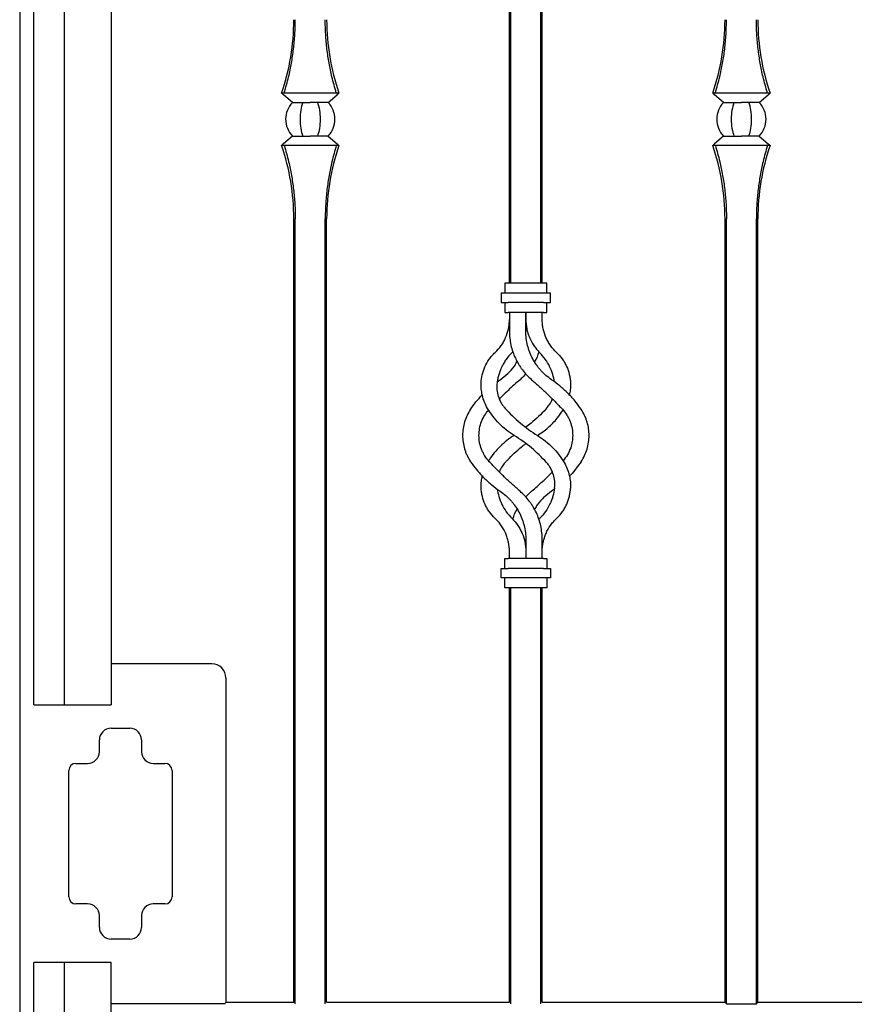
# Model space of a CAD drawing. Units: millimetres. Extents: x 0 to 8410, y 0 to 5940.
# Drawn here: x 6550 to 6906, y 1972 to 2392 of the extents above; entities that cross this region are included whole.
import ezdxf

# ---------------------------------------------------------------- set-up
doc = ezdxf.new("R2010")
doc.units = ezdxf.units.MM
doc.layers.add('YKK_A1', color=4, linetype='Continuous', lineweight=30)

msp = doc.modelspace()

# ---------------------------------------------------------------- linework, layer by layer
at = {"layer": 'YKK_A1'}
for p, q in [((6550.02, 2646.5), (6550.02, 1245)), ((6556.02, 2100), (6556.02, 2639.5)), ((6569.02, 2639.5), (6569.02, 2100)), ((6589.02, 2631.5), (6589.02, 2100)), ((6759.63, 2280), (6759.63, 2620.51)), ((6772.41, 2280), (6772.41, 2618.91)), ((6759.02, 2280), (6759.02, 2586.98)), ((6773.02, 2280), (6773.02, 2576.32)), ((6686.27, 2361.2), (6661.77, 2361.2)), ((6662.2, 2360.82), (6661.77, 2361.2)), ((6662.58, 2360.49), (6662.2, 2360.82)), ((6666.38, 2357.2), (6662.58, 2360.49)), ((6681.66, 2357.2), (6685.46, 2360.49)), ((6685.46, 2360.49), (6685.84, 2360.82)), ((6685.84, 2360.82), (6686.27, 2361.2)), ((6870.27, 2361.2), (6845.77, 2361.2)), ((6846.2, 2360.82), (6845.77, 2361.2)), ((6846.58, 2360.49), (6846.2, 2360.82)), ((6850.38, 2357.2), (6846.58, 2360.49)), ((6865.66, 2357.2), (6869.46, 2360.49)), ((6869.46, 2360.49), (6869.84, 2360.82)), ((6869.84, 2360.82), (6870.27, 2361.2)), ((6666.38, 2357.2), (6674.02, 2357.2)), ((6681.66, 2357.2), (6674.02, 2357.2)), ((6850.38, 2357.2), (6858.02, 2357.2)), ((6865.66, 2357.2), (6858.02, 2357.2)), ((6666.38, 2342.8), (6662.58, 2339.51)), ((6666.38, 2342.8), (6674.02, 2342.8)), ((6681.66, 2342.8), (6674.02, 2342.8)), ((6681.66, 2342.8), (6685.46, 2339.51)), ((6850.38, 2342.8), (6846.58, 2339.51)), ((6850.38, 2342.8), (6858.02, 2342.8)), ((6865.66, 2342.8), (6858.02, 2342.8)), ((6865.66, 2342.8), (6869.46, 2339.51)), ((6662.2, 2339.18), (6661.77, 2338.8)), ((6686.27, 2338.8), (6661.77, 2338.8)), ((6662.58, 2339.51), (6662.2, 2339.18)), ((6685.46, 2339.51), (6685.84, 2339.18)), ((6685.84, 2339.18), (6686.27, 2338.8)), ((6846.2, 2339.18), (6845.77, 2338.8)), ((6870.27, 2338.8), (6845.77, 2338.8)), ((6846.58, 2339.51), (6846.2, 2339.18)), ((6869.46, 2339.51), (6869.84, 2339.18)), ((6869.84, 2339.18), (6870.27, 2338.8)), ((6667.02, 1973), (6667.02, 2307.5)), ((6667.63, 1972.39), (6667.63, 2307.5)), ((6680.41, 1972.39), (6680.41, 2307.5)), ((6681.02, 1973), (6681.02, 2307.5)), ((6851.02, 1973), (6851.02, 2307.5)), ((6851.63, 1972.39), (6851.63, 2307.5)), ((6864.41, 1972.39), (6864.41, 2307.5)), ((6865.02, 1973), (6865.02, 2307.5)), ((6757.02, 2280), (6757.02, 2275.75)), ((6758.52, 2280), (6757.02, 2280)), ((6773.52, 2280), (6758.52, 2280)), ((6775.02, 2280), (6773.52, 2280)), ((6775.02, 2275.75), (6775.02, 2280)), ((6755.52, 2275.75), (6755.52, 2271.75)), ((6758.52, 2275.75), (6755.52, 2275.75)), ((6773.52, 2275.75), (6758.52, 2275.75)), ((6776.52, 2275.75), (6773.52, 2275.75)), ((6776.52, 2271.75), (6776.52, 2275.75)), ((6755.52, 2271.75), (6758.52, 2271.75)), ((6757.02, 2271.75), (6757.02, 2267.5)), ((6773.52, 2271.75), (6758.52, 2271.75)), ((6773.52, 2271.75), (6776.52, 2271.75)), ((6775.02, 2267.5), (6775.02, 2271.75)), ((6757.02, 2267.5), (6758.52, 2267.5)), ((6773.52, 2267.5), (6758.52, 2267.5)), ((6759.02, 2267.5), (6759.02, 2259.5)), ((6766.02, 2267.5), (6766.02, 2264.5)), ((6766.02, 2259.5), (6766.02, 2267.5)), ((6773.02, 2264.5), (6773.02, 2267.5)), ((6773.52, 2267.5), (6775.02, 2267.5)), ((6760.46, 2250.79), (6760.14, 2250.42)), ((6753.8, 2237.86), (6755.04, 2238.8)), ((6750.14, 2204.18), (6750.33, 2204.48)), ((6778.23, 2192.09), (6777, 2191.2)), ((6771.9, 2179.58), (6771.58, 2179.21)), ((6766.02, 2170.5), (6766.02, 2162.5)), ((6773.02, 2162.5), (6773.02, 2170.5)), ((6759.02, 2162.5), (6759.02, 2165.5)), ((6766.02, 2165.5), (6766.02, 2162.5)), ((6757.02, 2162.5), (6758.52, 2162.5)), ((6757.02, 2158.25), (6757.02, 2162.5)), ((6773.52, 2162.5), (6758.52, 2162.5)), ((6773.52, 2162.5), (6775.02, 2162.5)), ((6775.02, 2162.5), (6775.02, 2158.25)), ((6755.52, 2154.25), (6755.52, 2158.25)), ((6755.52, 2158.25), (6758.52, 2158.25)), ((6773.52, 2158.25), (6758.52, 2158.25)), ((6773.52, 2158.25), (6776.52, 2158.25)), ((6776.52, 2158.25), (6776.52, 2154.25)), ((6758.52, 2154.25), (6755.52, 2154.25)), ((6757.02, 2150), (6757.02, 2154.25)), ((6773.52, 2154.25), (6758.52, 2154.25)), ((6776.52, 2154.25), (6773.52, 2154.25)), ((6775.02, 2154.25), (6775.02, 2150)), ((6758.52, 2150), (6757.02, 2150)), ((6773.52, 2150), (6758.52, 2150)), ((6759.02, 1973), (6759.02, 2150)), ((6759.63, 1972.39), (6759.63, 2150)), ((6772.41, 1972.39), (6772.41, 2150)), ((6773.02, 1973), (6773.02, 2150)), ((6775.02, 2150), (6773.52, 2150)), ((6632.02, 2117.5), (6589.02, 2117.5)), ((6638.02, 2111.5), (6638.02, 1973)), ((6556.02, 2100), (6569.02, 2100)), ((6569.02, 2100), (6589.02, 2100)), ((6589.02, 2090), (6597.02, 2090)), ((6584.02, 2080), (6584.02, 2085)), ((6602.02, 2085), (6602.02, 2080)), ((6574.02, 2075), (6579.02, 2075)), ((6607.02, 2075), (6612.02, 2075)), ((6571.02, 2018), (6571.02, 2072)), ((6615.02, 2072), (6615.02, 2018)), ((6579.02, 2015), (6574.02, 2015)), ((6612.02, 2015), (6607.02, 2015)), ((6584.02, 2005), (6584.02, 2010)), ((6602.02, 2010), (6602.02, 2005)), ((6597.02, 2000), (6589.02, 2000)), ((6569.02, 1990), (6556.02, 1990)), ((6556.02, 1245), (6556.02, 1990)), ((6569.02, 1990), (6569.02, 1245)), ((6589.02, 1990), (6569.02, 1990)), ((6589.02, 1270), (6589.02, 1990)), ((6589.02, 1972.5), (6637.73, 1972.5)), ((6638.02, 1973), (6637.73, 1972.5)), ((6638.02, 1973), (6667.02, 1973)), ((6681.02, 1973), (6759.02, 1973)), ((6773.02, 1973), (6851.02, 1973)), ((6851.02, 1973), (6851.63, 1972.39)), ((6851.63, 1972.39), (6864.41, 1972.39)), ((6864.41, 1972.39), (6865.02, 1973)), ((6865.02, 1973), (6943.02, 1973))]:
    msp.add_line(p, q, dxfattribs=at)
for centre, radius, start, end in [((6571.09, 2392.5), 95.93, 340.9566, 0), ((6776.95, 2392.5), 95.93, 180, 199.0434), ((6755.09, 2392.5), 95.93, 340.9566, 0), ((6960.95, 2392.5), 95.93, 180, 199.0434), ((6674.02, 2350), 10.5, 136.7082, 180), ((6674.02, 2350), 10.5, 0, 43.2918), ((6858.02, 2350), 10.5, 136.7082, 180), ((6858.02, 2350), 10.5, 0, 43.2918), ((6674.02, 2350), 10.5, 180, 223.2918), ((6674.02, 2350), 10.5, 316.7082, 0), ((6858.02, 2350), 10.5, 180, 223.2918), ((6858.02, 2350), 10.5, 316.7082, 0), ((6571.09, 2307.5), 95.93, 0, 19.0434), ((6776.95, 2307.5), 95.93, 160.9566, 180), ((6755.09, 2307.5), 95.93, 0, 19.0434), ((6960.95, 2307.5), 95.93, 160.9566, 180), ((6632.02, 2111.5), 6, 0, 90), ((6589.02, 2085), 5, 90, 180), ((6597.02, 2085), 5, 0, 90), ((6579.02, 2080), 5, 270, 0), ((6607.02, 2080), 5, 180, 270), ((6574.02, 2072), 3, 90, 180), ((6612.02, 2072), 3, 0, 90), ((6574.02, 2018), 3, 180, 270), ((6612.02, 2018), 3, 270, 0), ((6579.02, 2010), 5, 0, 90), ((6607.02, 2010), 5, 90, 180), ((6589.02, 2005), 5, 180, 270), ((6597.02, 2005), 5, 270, 0)]:
    msp.add_arc(centre, radius, start, end, dxfattribs=at)
for centre, start_param, end_param in [((6674.02, 2350), 0.815212, 1.570796), ((6674.02, 2350), 4.712389, 5.467974), ((6858.02, 2350), 0.815212, 1.570796), ((6858.02, 2350), 4.712389, 5.467974), ((6674.02, 2350), 1.570796, 2.326381), ((6674.02, 2350), 3.956804, 4.712389), ((6858.02, 2350), 1.570796, 2.326381), ((6858.02, 2350), 3.956804, 4.712389)]:
    msp.add_ellipse(centre, major_axis=(0, 10.5), ratio=0.414214, start_param=start_param, end_param=end_param, dxfattribs=at)
for points, knots in [([(6662.9, 2361.2), (6663.56, 2363.49), (6664.76, 2367.65), (6666.05, 2373.95), (6666.95, 2380), (6667.52, 2386.19), (6667.6, 2390.4), (6667.63, 2392.5)], [0, 0, 0, 0, 0.231183, 0.420628, 0.61006, 0.805033, 1, 1, 1, 1]), ([(6685.14, 2361.2), (6684.48, 2363.49), (6683.28, 2367.65), (6681.99, 2373.95), (6681.09, 2380), (6680.52, 2386.19), (6680.44, 2390.4), (6680.41, 2392.5)], [0, 0, 0, 0, 0.231183, 0.420628, 0.61006, 0.805033, 1, 1, 1, 1]), ([(6846.9, 2361.2), (6847.56, 2363.49), (6848.76, 2367.65), (6850.05, 2373.95), (6850.95, 2380), (6851.52, 2386.19), (6851.6, 2390.4), (6851.63, 2392.5)], [0, 0, 0, 0, 0.231183, 0.420628, 0.61006, 0.805033, 1, 1, 1, 1]), ([(6869.14, 2361.2), (6868.48, 2363.49), (6867.28, 2367.65), (6865.99, 2373.95), (6865.09, 2380), (6864.52, 2386.19), (6864.44, 2390.4), (6864.41, 2392.5)], [0, 0, 0, 0, 0.231183, 0.420628, 0.61006, 0.805033, 1, 1, 1, 1]), ([(6662.9, 2338.8), (6663.56, 2336.51), (6664.76, 2332.35), (6666.05, 2326.05), (6666.95, 2320), (6667.52, 2313.81), (6667.6, 2309.6), (6667.63, 2307.5)], [0, 0, 0, 0, 0.231183, 0.420628, 0.61006, 0.805033, 1, 1, 1, 1]), ([(6685.14, 2338.8), (6684.48, 2336.51), (6683.28, 2332.35), (6681.99, 2326.05), (6681.09, 2320), (6680.52, 2313.81), (6680.44, 2309.6), (6680.41, 2307.5)], [0, 0, 0, 0, 0.231183, 0.420628, 0.61006, 0.805033, 1, 1, 1, 1]), ([(6846.9, 2338.8), (6847.56, 2336.51), (6848.76, 2332.35), (6850.05, 2326.05), (6850.95, 2320), (6851.52, 2313.81), (6851.6, 2309.6), (6851.63, 2307.5)], [0, 0, 0, 0, 0.231183, 0.420628, 0.61006, 0.805033, 1, 1, 1, 1]), ([(6869.14, 2338.8), (6868.48, 2336.51), (6867.28, 2332.35), (6865.99, 2326.05), (6865.09, 2320), (6864.52, 2313.81), (6864.44, 2309.6), (6864.41, 2307.5)], [0, 0, 0, 0, 0.231183, 0.420628, 0.61006, 0.805033, 1, 1, 1, 1]), ([(6752.92, 2250.42), (6753.87, 2251.32), (6754.72, 2252.3), (6755.85, 2253.89), (6756.2, 2254.44), (6756.68, 2255.3), (6756.84, 2255.59), (6757.13, 2256.18), (6757.27, 2256.48), (6757.93, 2257.98), (6758.33, 2259.23), (6758.74, 2261.17), (6758.85, 2261.83), (6758.98, 2263.16), (6759.02, 2263.83), (6759.02, 2264.5)], [0, 0, 0, 0, 0.25, 0.25, 0.375, 0.375, 0.4375, 0.4375, 0.5, 0.5, 0.75, 0.75, 0.875, 0.875, 1, 1, 1, 1]), ([(6766.02, 2264.5), (6766.02, 2263.18), (6766.15, 2261.88), (6766.53, 2259.97), (6766.69, 2259.34), (6767.08, 2258.08), (6767.3, 2257.46), (6768.06, 2255.66), (6768.67, 2254.52), (6769.76, 2252.9), (6770.16, 2252.37), (6770.99, 2251.37), (6771.44, 2250.88), (6771.9, 2250.42)], [0, 0, 0, 0, 0.25, 0.25, 0.375, 0.375, 0.5, 0.5, 0.75, 0.75, 0.875, 0.875, 1, 1, 1, 1]), ([(6779.12, 2250.42), (6778.16, 2251.33), (6777.3, 2252.31), (6776.17, 2253.91), (6775.82, 2254.47), (6775.34, 2255.33), (6775.18, 2255.62), (6774.89, 2256.21), (6774.75, 2256.51), (6774.1, 2258.01), (6773.7, 2259.26), (6773.29, 2261.19), (6773.19, 2261.85), (6773.05, 2263.17), (6773.02, 2263.83), (6773.02, 2264.5)], [0, 0, 0, 0, 0.25, 0.25, 0.375, 0.375, 0.4375, 0.4375, 0.5, 0.5, 0.75, 0.75, 0.875, 0.875, 1, 1, 1, 1]), ([(6759.02, 2259.5), (6759.02, 2257.5), (6759.24, 2255.54), (6759.87, 2252.65), (6760.14, 2251.7), (6760.77, 2249.82), (6761.13, 2248.91), (6761.95, 2247.15), (6762.4, 2246.29), (6763.15, 2245.04), (6763.41, 2244.63), (6763.96, 2243.82), (6764.24, 2243.43), (6765.71, 2241.48), (6767.03, 2240.07), (6768.5, 2238.8)], [0, 0, 0, 0, 0.25, 0.25, 0.375, 0.375, 0.5, 0.5, 0.625, 0.625, 0.6875, 0.6875, 0.75, 0.75, 1, 1, 1, 1]), ([(6777, 2238.8), (6775.32, 2239.94), (6773.81, 2241.26), (6772.12, 2243.12), (6771.8, 2243.51), (6771.17, 2244.3), (6770.86, 2244.7), (6769.99, 2245.95), (6769.46, 2246.81), (6768.5, 2248.59), (6768.08, 2249.51), (6767.53, 2250.93), (6767.36, 2251.41), (6767.05, 2252.39), (6766.9, 2252.89), (6766.28, 2255.38), (6766.02, 2257.42), (6766.02, 2259.5)], [0, 0, 0, 0, 0.25, 0.25, 0.3125, 0.3125, 0.375, 0.375, 0.5, 0.5, 0.625, 0.625, 0.6875, 0.6875, 0.75, 0.75, 1, 1, 1, 1]), ([(6746.95, 2237.52), (6747.01, 2238.63), (6747.16, 2239.75), (6747.55, 2241.44), (6747.71, 2242.01), (6748.08, 2243.15), (6748.3, 2243.72), (6749.05, 2245.4), (6749.65, 2246.48), (6750.74, 2248.02), (6751.14, 2248.53), (6751.99, 2249.5), (6752.44, 2249.97), (6752.92, 2250.42)], [0, 0, 0, 0, 0.25, 0.25, 0.375, 0.375, 0.5, 0.5, 0.75, 0.75, 0.875, 0.875, 1, 1, 1, 1]), ([(6760.14, 2250.42), (6759.2, 2249.5), (6758.37, 2248.52), (6757.27, 2246.97), (6756.93, 2246.44), (6756.3, 2245.36), (6756, 2244.8), (6755.2, 2243.13), (6754.78, 2242.01), (6754.29, 2240.32), (6754.15, 2239.76), (6753.92, 2238.63), (6753.82, 2238.07), (6753.75, 2237.52)], [0, 0, 0, 0, 0.25, 0.25, 0.375, 0.375, 0.5, 0.5, 0.75, 0.75, 0.875, 0.875, 1, 1, 1, 1]), ([(6771.58, 2250.79), (6771.56, 2250.72), (6771.19, 2249.22), (6770.54, 2247.74), (6769.71, 2246.48), (6769.7, 2246.45)], [0, 0, 0, 0, 0.040906, 0.981204, 1, 1, 1, 1]), ([(6778.21, 2237.9), (6778.02, 2238.95), (6777.62, 2241.2), (6776.29, 2244.47), (6774.42, 2247.68), (6772.75, 2249.5), (6771.9, 2250.42)], [0, 0, 0, 0, 0.226867, 0.488962, 0.740769, 1, 1, 1, 1]), ([(6779.12, 2250.42), (6780.03, 2249.57), (6780.84, 2248.65), (6781.91, 2247.16), (6782.24, 2246.65), (6782.85, 2245.59), (6783.14, 2245.05), (6783.9, 2243.39), (6784.29, 2242.25), (6784.72, 2240.5), (6784.83, 2239.91), (6785, 2238.71), (6785.06, 2238.12), (6785.09, 2237.52)], [0, 0, 0, 0, 0.25, 0.25, 0.375, 0.375, 0.5, 0.5, 0.75, 0.75, 0.875, 0.875, 1, 1, 1, 1]), ([(6755.04, 2238.8), (6756.15, 2239.64), (6758.39, 2241.34), (6760.78, 2243.96), (6761.85, 2245.79), (6762.2, 2246.38)], [0, 0, 0, 0, 0.396416, 0.804277, 1, 1, 1, 1]), ([(6766, 2241.25), (6765.84, 2241.06), (6765.09, 2240.17), (6764.22, 2239.4), (6763.54, 2238.8)], [0, 0, 0, 0, 0.221258, 1, 1, 1, 1]), ([(6749.68, 2226.57), (6749.15, 2227.45), (6748.71, 2228.35), (6747.98, 2230.18), (6747.68, 2231.11), (6747.35, 2232.52), (6747.26, 2232.99), (6747.11, 2233.91), (6747.05, 2234.37), (6746.93, 2235.74), (6746.91, 2236.64), (6746.95, 2237.52)], [0, 0, 0, 0, 0.25, 0.25, 0.5, 0.5, 0.625, 0.625, 0.75, 0.75, 1, 1, 1, 1]), ([(6753.75, 2237.52), (6753.64, 2236.62), (6753.61, 2235.7), (6753.71, 2234.29), (6753.77, 2233.82), (6753.95, 2232.86), (6754.06, 2232.38), (6754.48, 2230.95), (6754.86, 2230.03), (6755.6, 2228.68), (6755.88, 2228.24), (6756.49, 2227.38), (6756.82, 2226.96), (6757.18, 2226.57)], [0, 0, 0, 0, 0.25, 0.25, 0.375, 0.375, 0.5, 0.5, 0.75, 0.75, 0.875, 0.875, 1, 1, 1, 1]), ([(6763.54, 2238.8), (6762.69, 2238.06), (6760.98, 2236.57), (6758.45, 2234.24), (6756.36, 2232.25), (6755.15, 2231.04), (6754.75, 2230.65)], [0, 0, 0, 0, 0.2830519, 0.5660719, 0.8577658, 1, 1, 1, 1]), ([(6768.5, 2238.8), (6769.64, 2237.82), (6770.76, 2236.82), (6773, 2234.79), (6774.1, 2233.75), (6775.75, 2232.17), (6776.3, 2231.64), (6777.38, 2230.56), (6777.93, 2230.02), (6779.54, 2228.38), (6780.59, 2227.29), (6781.61, 2226.2)], [0, 0, 0, 0, 0.25, 0.25, 0.5, 0.5, 0.625, 0.625, 0.75, 0.75, 1, 1, 1, 1]), ([(6789.59, 2226.2), (6788.77, 2227.41), (6787.89, 2228.59), (6786, 2230.89), (6784.99, 2232), (6783.39, 2233.61), (6782.84, 2234.14), (6781.72, 2235.15), (6781.16, 2235.64), (6779.43, 2237.07), (6778.23, 2237.97), (6777, 2238.8)], [0, 0, 0, 0, 0.25, 0.25, 0.5, 0.5, 0.625, 0.625, 0.75, 0.75, 1, 1, 1, 1]), ([(6785.09, 2237.52), (6785.1, 2236.48), (6785.14, 2234.76), (6784.74, 2233.06), (6784.59, 2232.39)], [0, 0, 0, 0, 0.608215, 1, 1, 1, 1]), ([(6742.45, 2226.2), (6743.18, 2227.24), (6744.66, 2229.34), (6746.49, 2231.35), (6747.42, 2232.36)], [0, 0, 0, 0, 0.495269, 1, 1, 1, 1]), ([(6774.86, 2226.57), (6775.33, 2227.16), (6776.29, 2228.35), (6777.08, 2229.71), (6777.33, 2230.46), (6777.34, 2230.49)], [0, 0, 0, 0, 0.4841316, 0.982468, 1, 1, 1, 1]), ([(6742.45, 2226.2), (6741.88, 2225.35), (6741.38, 2224.48), (6740.53, 2222.69), (6740.18, 2221.78), (6739.6, 2219.89), (6739.38, 2218.92), (6739.09, 2216.97), (6739.02, 2215.99), (6739.02, 2215)], [0, 0, 0, 0, 0.25, 0.25, 0.5, 0.5, 0.75, 0.75, 1, 1, 1, 1]), ([(6746.02, 2215), (6746.07, 2216.01), (6746.18, 2218.05), (6747.06, 2220.98), (6748.34, 2223.65), (6749.58, 2225.14), (6750.16, 2225.84)], [0, 0, 0, 0, 0.258199, 0.523734, 0.776655, 1, 1, 1, 1]), ([(6761.02, 2215), (6758.67, 2216.46), (6756.54, 2218.17), (6753.67, 2221.1), (6752.77, 2222.14), (6751.12, 2224.3), (6750.36, 2225.41), (6749.68, 2226.57)], [0, 0, 0, 0, 0.5, 0.5, 0.75, 0.75, 1, 1, 1, 1]), ([(6757.18, 2226.57), (6759.19, 2224.34), (6761.35, 2222.25), (6765.96, 2218.39), (6768.42, 2216.61), (6771.02, 2215)], [0, 0, 0, 0, 0.5, 0.5, 1, 1, 1, 1]), ([(6774.53, 2226.2), (6773.53, 2225.15), (6771.52, 2223.05), (6768.67, 2220.49), (6766.76, 2219.05), (6766.02, 2218.48)], [0, 0, 0, 0, 0.378367, 0.756746, 1, 1, 1, 1]), ([(6771.02, 2215), (6771.79, 2215.51), (6773.34, 2216.52), (6775.52, 2218.28), (6777.57, 2220.23), (6779.8, 2222.7), (6781.1, 2224.67), (6781.89, 2225.84)], [0, 0, 0, 0, 0.178986, 0.35797, 0.542086, 0.726199, 1, 1, 1, 1]), ([(6781.61, 2226.2), (6782.34, 2225.41), (6782.98, 2224.57), (6783.81, 2223.24), (6784.07, 2222.78), (6784.53, 2221.85), (6784.74, 2221.38), (6785.29, 2219.93), (6785.57, 2218.96), (6785.93, 2216.99), (6786.02, 2215.99), (6786.02, 2215)], [0, 0, 0, 0, 0.25, 0.25, 0.375, 0.375, 0.5, 0.5, 0.75, 0.75, 1, 1, 1, 1]), ([(6793.02, 2215), (6793.02, 2215.96), (6792.95, 2216.92), (6792.67, 2218.83), (6792.47, 2219.78), (6792.04, 2221.2), (6791.88, 2221.68), (6791.52, 2222.62), (6791.32, 2223.08), (6790.67, 2224.45), (6790.17, 2225.34), (6789.59, 2226.2)], [0, 0, 0, 0, 0.25, 0.25, 0.5, 0.5, 0.625, 0.625, 0.75, 0.75, 1, 1, 1, 1]), ([(6739.02, 2215), (6739.02, 2214.04), (6739.09, 2213.08), (6739.37, 2211.17), (6739.57, 2210.22), (6740, 2208.8), (6740.16, 2208.32), (6740.52, 2207.38), (6740.72, 2206.92), (6741.37, 2205.55), (6741.87, 2204.66), (6742.45, 2203.8)], [0, 0, 0, 0, 0.25, 0.25, 0.5, 0.5, 0.625, 0.625, 0.75, 0.75, 1, 1, 1, 1]), ([(6750.43, 2203.8), (6749.7, 2204.59), (6749.06, 2205.43), (6748.23, 2206.76), (6747.97, 2207.22), (6747.51, 2208.15), (6747.3, 2208.62), (6746.75, 2210.07), (6746.47, 2211.04), (6746.11, 2213.01), (6746.02, 2214.01), (6746.02, 2215)], [0, 0, 0, 0, 0.25, 0.25, 0.375, 0.375, 0.5, 0.5, 0.75, 0.75, 1, 1, 1, 1]), ([(6761.02, 2215), (6758.86, 2213.66), (6756.89, 2212.11), (6754.2, 2209.47), (6753.35, 2208.54), (6751.75, 2206.57), (6751.01, 2205.55), (6750.33, 2204.48)], [0, 0, 0, 0, 0.5, 0.5, 0.75, 0.75, 1, 1, 1, 1]), ([(6758.15, 2204.48), (6759.11, 2205.46), (6761.03, 2207.43), (6763.68, 2209.76), (6765.4, 2211.05), (6766.02, 2211.52)], [0, 0, 0, 0, 0.390356, 0.780722, 1, 1, 1, 1]), ([(6774.86, 2203.43), (6772.85, 2205.66), (6770.69, 2207.75), (6766.08, 2211.61), (6763.62, 2213.39), (6761.02, 2215)], [0, 0, 0, 0, 0.5, 0.5, 1, 1, 1, 1]), ([(6771.02, 2215), (6773.37, 2213.54), (6775.5, 2211.83), (6778.37, 2208.9), (6779.27, 2207.86), (6780.92, 2205.7), (6781.68, 2204.59), (6782.36, 2203.43)], [0, 0, 0, 0, 0.5, 0.5, 0.75, 0.75, 1, 1, 1, 1]), ([(6786.02, 2215), (6785.98, 2214.12), (6785.9, 2212.33), (6785.16, 2209.51), (6783.94, 2206.69), (6782.54, 2204.98), (6781.88, 2204.17)], [0, 0, 0, 0, 0.226585, 0.458049, 0.742271, 1, 1, 1, 1]), ([(6789.59, 2203.8), (6790.16, 2204.65), (6790.66, 2205.52), (6791.51, 2207.31), (6791.87, 2208.24), (6792.44, 2210.13), (6792.66, 2211.1), (6792.95, 2213.05), (6793.02, 2214.02), (6793.02, 2215)], [0, 0, 0, 0, 0.25, 0.25, 0.5, 0.5, 0.75, 0.75, 1, 1, 1, 1]), ([(6742.45, 2203.8), (6743.27, 2202.59), (6744.15, 2201.41), (6746.04, 2199.11), (6747.05, 2198), (6748.65, 2196.39), (6749.2, 2195.86), (6750.32, 2194.85), (6750.88, 2194.36), (6752.61, 2192.93), (6753.81, 2192.03), (6755.04, 2191.2)], [0, 0, 0, 0, 0.25, 0.25, 0.5, 0.5, 0.625, 0.625, 0.75, 0.75, 1, 1, 1, 1]), ([(6763.54, 2191.2), (6762.4, 2192.18), (6761.28, 2193.18), (6759.04, 2195.21), (6757.94, 2196.25), (6756.29, 2197.83), (6755.74, 2198.36), (6754.66, 2199.44), (6754.11, 2199.98), (6752.5, 2201.62), (6751.45, 2202.71), (6750.43, 2203.8)], [0, 0, 0, 0, 0.25, 0.25, 0.5, 0.5, 0.625, 0.625, 0.75, 0.75, 1, 1, 1, 1]), ([(6757.18, 2203.43), (6756.71, 2202.85), (6755.76, 2201.67), (6754.96, 2200.28), (6754.7, 2199.49), (6754.68, 2199.43)], [0, 0, 0, 0, 0.471061, 0.955876, 1, 1, 1, 1]), ([(6778.29, 2192.48), (6778.4, 2193.38), (6778.43, 2194.3), (6778.33, 2195.71), (6778.27, 2196.18), (6778.09, 2197.14), (6777.98, 2197.62), (6777.56, 2199.05), (6777.18, 2199.97), (6776.44, 2201.32), (6776.16, 2201.76), (6775.55, 2202.62), (6775.22, 2203.04), (6774.86, 2203.43)], [0, 0, 0, 0, 0.25, 0.25, 0.375, 0.375, 0.5, 0.5, 0.75, 0.75, 0.875, 0.875, 1, 1, 1, 1]), ([(6782.36, 2203.43), (6782.89, 2202.55), (6783.33, 2201.65), (6784.06, 2199.82), (6784.35, 2198.89), (6784.69, 2197.48), (6784.78, 2197.01), (6784.93, 2196.09), (6784.99, 2195.63), (6785.11, 2194.26), (6785.13, 2193.36), (6785.09, 2192.48)], [0, 0, 0, 0, 0.25, 0.25, 0.5, 0.5, 0.625, 0.625, 0.75, 0.75, 1, 1, 1, 1]), ([(6789.59, 2203.8), (6788.92, 2202.86), (6787.57, 2200.95), (6785.83, 2198.88), (6784.78, 2197.82), (6784.64, 2197.68)], [0, 0, 0, 0, 0.455057, 0.924766, 1, 1, 1, 1]), ([(6768.5, 2191.2), (6769.29, 2191.89), (6770.86, 2193.26), (6773.22, 2195.41), (6775.37, 2197.45), (6776.71, 2198.78), (6777.29, 2199.35)], [0, 0, 0, 0, 0.261908, 0.523792, 0.793671, 1, 1, 1, 1]), ([(6746.95, 2192.48), (6746.94, 2193.5), (6746.91, 2195.21), (6747.29, 2196.92), (6747.44, 2197.61)], [0, 0, 0, 0, 0.593683, 1, 1, 1, 1]), ([(6752.92, 2179.58), (6752.01, 2180.43), (6751.2, 2181.35), (6750.13, 2182.84), (6749.8, 2183.36), (6749.18, 2184.42), (6748.9, 2184.96), (6748.14, 2186.62), (6747.75, 2187.76), (6747.32, 2189.51), (6747.21, 2190.1), (6747.04, 2191.29), (6746.98, 2191.89), (6746.95, 2192.48)], [0, 0, 0, 0, 0.25, 0.25, 0.375, 0.375, 0.5, 0.5, 0.75, 0.75, 0.875, 0.875, 1, 1, 1, 1]), ([(6753.83, 2192.1), (6754.02, 2191.06), (6754.41, 2188.83), (6755.73, 2185.56), (6757.6, 2182.34), (6759.28, 2180.51), (6760.14, 2179.58)], [0, 0, 0, 0, 0.2254, 0.486021, 0.739182, 1, 1, 1, 1]), ([(6755.04, 2191.2), (6756.72, 2190.06), (6758.23, 2188.74), (6759.92, 2186.88), (6760.24, 2186.49), (6760.87, 2185.7), (6761.18, 2185.3), (6762.05, 2184.05), (6762.58, 2183.19), (6763.54, 2181.41), (6763.96, 2180.49), (6764.51, 2179.07), (6764.68, 2178.59), (6764.99, 2177.61), (6765.14, 2177.11), (6765.76, 2174.62), (6766.02, 2172.58), (6766.02, 2170.5)], [0, 0, 0, 0, 0.25, 0.25, 0.3125, 0.3125, 0.375, 0.375, 0.5, 0.5, 0.625, 0.625, 0.6875, 0.6875, 0.75, 0.75, 1, 1, 1, 1]), ([(6773.02, 2170.5), (6773.02, 2172.5), (6772.8, 2174.46), (6772.17, 2177.35), (6771.9, 2178.3), (6771.27, 2180.18), (6770.91, 2181.09), (6770.09, 2182.85), (6769.63, 2183.71), (6768.89, 2184.96), (6768.63, 2185.37), (6768.08, 2186.18), (6767.8, 2186.57), (6766.33, 2188.52), (6765.01, 2189.93), (6763.54, 2191.2)], [0, 0, 0, 0, 0.25, 0.25, 0.375, 0.375, 0.5, 0.5, 0.625, 0.625, 0.6875, 0.6875, 0.75, 0.75, 1, 1, 1, 1]), ([(6766.04, 2188.75), (6766.2, 2188.94), (6766.95, 2189.83), (6767.82, 2190.6), (6768.5, 2191.2)], [0, 0, 0, 0, 0.221401, 1, 1, 1, 1]), ([(6777, 2191.2), (6775.89, 2190.36), (6773.65, 2188.66), (6771.26, 2186.04), (6770.19, 2184.21), (6769.84, 2183.62)], [0, 0, 0, 0, 0.396394, 0.804231, 1, 1, 1, 1]), ([(6778.29, 2192.48), (6778.14, 2191.37), (6777.92, 2190.25), (6777.43, 2188.56), (6777.24, 2188), (6776.81, 2186.87), (6776.57, 2186.31), (6775.76, 2184.63), (6775.13, 2183.55), (6773.67, 2181.49), (6772.84, 2180.5), (6771.9, 2179.58)], [0, 0, 0, 0, 0.25, 0.25, 0.375, 0.375, 0.5, 0.5, 0.75, 0.75, 1, 1, 1, 1]), ([(6779.12, 2179.58), (6780.08, 2180.47), (6780.92, 2181.44), (6782.01, 2182.98), (6782.34, 2183.51), (6782.81, 2184.33), (6782.95, 2184.61), (6783.23, 2185.16), (6783.36, 2185.44), (6783.98, 2186.83), (6784.35, 2187.96), (6784.75, 2189.67), (6784.85, 2190.24), (6785.01, 2191.37), (6785.06, 2191.93), (6785.09, 2192.48)], [0, 0, 0, 0, 0.25, 0.25, 0.375, 0.375, 0.4375, 0.4375, 0.5, 0.5, 0.75, 0.75, 0.875, 0.875, 1, 1, 1, 1]), ([(6760.46, 2179.2), (6760.48, 2179.27), (6760.85, 2180.78), (6761.5, 2182.26), (6762.33, 2183.52), (6762.34, 2183.55)], [0, 0, 0, 0, 0.043197, 0.981233, 1, 1, 1, 1]), ([(6759.02, 2165.5), (6759.02, 2166.83), (6758.88, 2168.14), (6758.48, 2170.06), (6758.32, 2170.7), (6758.02, 2171.64), (6757.91, 2171.96), (6757.68, 2172.57), (6757.56, 2172.88), (6756.9, 2174.38), (6756.26, 2175.52), (6755.13, 2177.13), (6754.72, 2177.66), (6753.86, 2178.65), (6753.4, 2179.13), (6752.92, 2179.58)], [0, 0, 0, 0, 0.25, 0.25, 0.375, 0.375, 0.4375, 0.4375, 0.5, 0.5, 0.75, 0.75, 0.875, 0.875, 1, 1, 1, 1]), ([(6760.14, 2179.58), (6761.07, 2178.66), (6761.9, 2177.66), (6762.99, 2176.05), (6763.32, 2175.49), (6763.95, 2174.34), (6764.23, 2173.75), (6764.99, 2171.94), (6765.37, 2170.7), (6765.76, 2168.78), (6765.86, 2168.13), (6765.99, 2166.82), (6766.02, 2166.16), (6766.02, 2165.5)], [0, 0, 0, 0, 0.25, 0.25, 0.375, 0.375, 0.5, 0.5, 0.75, 0.75, 0.875, 0.875, 1, 1, 1, 1]), ([(6773.02, 2165.5), (6773.02, 2166.84), (6773.16, 2168.15), (6773.56, 2170.09), (6773.73, 2170.73), (6774.13, 2171.99), (6774.37, 2172.61), (6775.15, 2174.42), (6775.79, 2175.55), (6776.93, 2177.16), (6777.33, 2177.67), (6778.19, 2178.66), (6778.65, 2179.13), (6779.12, 2179.58)], [0, 0, 0, 0, 0.25, 0.25, 0.375, 0.375, 0.5, 0.5, 0.75, 0.75, 0.875, 0.875, 1, 1, 1, 1])]:
    msp.add_open_spline(points, degree=3, knots=knots, dxfattribs=at)
for points in [[(6774.53, 2226.2), (6774.64, 2226.32), (6774.75, 2226.44), (6774.86, 2226.57)], [(6758.15, 2204.48), (6757.82, 2204.14), (6757.5, 2203.79), (6757.18, 2203.43)]]:
    msp.add_open_spline(points, degree=3, dxfattribs=at)

doc.saveas('drawing.dxf')
